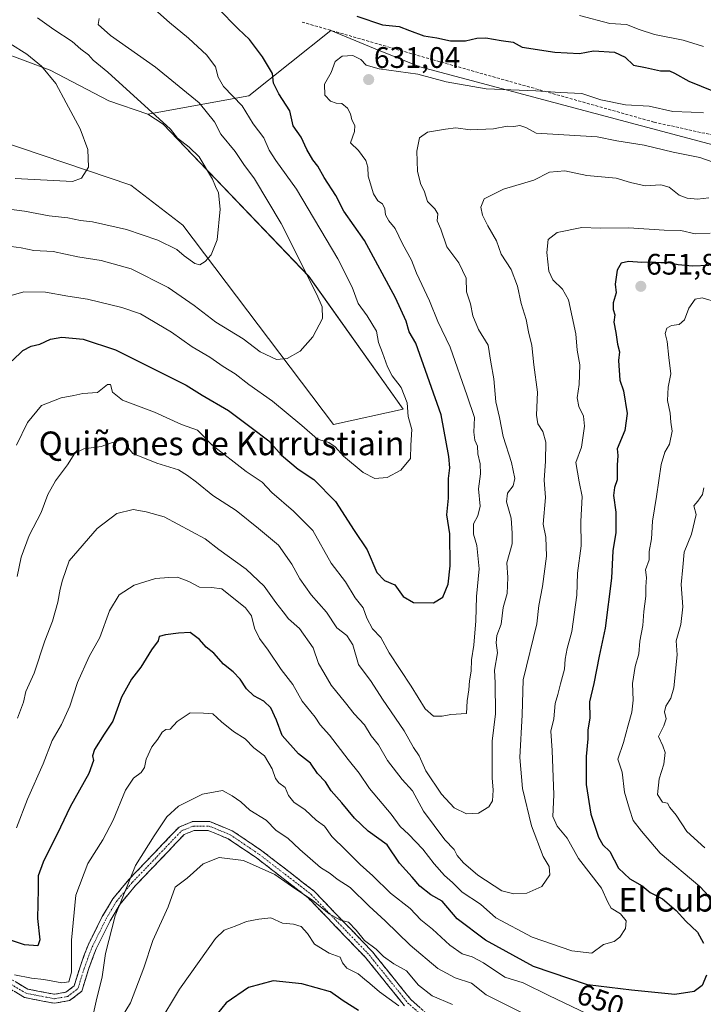
# Model space of a CAD drawing. Units: metres. Extents: x 638103 to 641560, y 4732126 to 4734509.
# Drawn here: x 640582 to 640812, y 4733073 to 4733405 of the extents above; entities that cross this region are included whole.
import ezdxf
from ezdxf.enums import TextEntityAlignment as Align

# ---------------------------------------------------------------- set-up
doc = ezdxf.new("R2010")
doc.units = ezdxf.units.M
doc.header["$MEASUREMENT"] = 0
doc.linetypes.add('TRAZO_Y_PUNTO', pattern=[1, 0.5, -0.25, 0, -0.25])
doc.linetypes.add('TRAZOSX2', pattern=[1.5, 1, -0.5])
for name, color, linetype, lineweight in [('Arbolado forestal CxS', 92, 'Continuous', 0), ('Camino', 19, 'TRAZOSX2', 0), ('Camino Cxs', 19, 'Continuous', 0), ('Camino eje', 19, 'TRAZO_Y_PUNTO', 0), ('Carátula', 7, 'Continuous', 5), ('Cultivos herbáceos CxS', 92, 'Continuous', 0), ('Curva de nivel maestra', 36, 'Continuous', 30), ('Curva de nivel normal', 36, 'Continuous', 0), ('Matorral CxS', 135, 'Continuous', 0), ('Punto de cota en terreno', 7, 'Continuous', 0), ('Rótulo de curva de nivel directora', 19, 'Continuous', 0), ('Rótulo de punto de cota en terreno', 19, 'Continuous', 0), ('Senda', 19, 'TRAZOSX2', 0), ('Texto cartográfico', 19, 'Continuous', 0)]:
    doc.layers.add(name, color=color, linetype=linetype, lineweight=lineweight)
doc.styles.add('Arial', font='txt', dxfattribs={"height": 0.2})

# ---------------------------------------------------------------- blocks, each defined once
blk = doc.blocks.new('*U150')
at = {"layer": 'Cultivos herbáceos CxS', "color": 92, "linetype": 'Continuous', "lineweight": 0}
blk.add_polyline3d([(640566.5233, 4733397.5601, 602.4937), (640591.9639, 4733388.1331, 605.3188), (640611.7507, 4733377.7623, 607.0793), (640624.8255, 4733373.3433, 609.0137), (640630.0095, 4733369.9783, 609.5915), (640679.0739, 4733318.6445, 615.3661), (640710.8737, 4733273.8319, 620.0777), (640687.4545, 4733268.7081, 618.2848), (640636.6775, 4733335.8715, 608.9458), (640619.1539, 4733349.3515, 606.7069), (640536.9657, 4733377.0933, 599.3622)], dxfattribs=at)
blk = doc.blocks.new('*U191')
at = {"layer": 'Curva de nivel normal', "color": 36, "linetype": 'Continuous', "lineweight": 0}
blk.add_polyline3d([(640578.34, 4733397.11, 605), (640584.07, 4733393.51, 605), (640589.05, 4733389.48, 605), (640593.89, 4733383.66, 605), (640597.31, 4733377.08, 605), (640602.02, 4733368.34, 605), (640604.67, 4733361.45, 605), (640604.85, 4733355.4, 605), (640602.54, 4733351.75, 605), (640599.48, 4733350.59, 605), (640580.12, 4733351.66, 605)], dxfattribs=at)
blk = doc.blocks.new('*U192')
at = {"layer": 'Curva de nivel normal', "color": 36, "linetype": 'Continuous', "lineweight": 0}
for points in [[(640817.02, 4733309.82, 655), (640811.67, 4733311.35, 655), (640809.3, 4733310.9, 655), (640807.2, 4733307.86, 655), (640805.74, 4733303.98, 655), (640803.99, 4733302.42, 655), (640801.38, 4733302.1, 655), (640799.74, 4733301.22, 655), (640799.19, 4733299.39, 655), (640799.93, 4733296.65, 655), (640800.41, 4733291.32, 655), (640801.14, 4733285.73, 655), (640800.26, 4733281.3, 655), (640799.96, 4733276.81, 655), (640800.87, 4733272.57, 655), (640801.13, 4733269.49, 655), (640801.54, 4733266.48, 655), (640800.71, 4733262.01, 655), (640799.1, 4733259.35, 655), (640797.83, 4733255.19, 655), (640796.3, 4733244.45, 655), (640794.94, 4733236.09, 655), (640794.59, 4733230.2, 655), (640793.88, 4733225.85, 655), (640793.79, 4733223.09, 655), (640792.59, 4733219.75, 655), (640792.93, 4733217.14, 655), (640792.75, 4733213.95, 655), (640792.75, 4733210.8, 655), (640792, 4733205.71, 655), (640791.7, 4733200.91, 655), (640790.73, 4733195.71, 655), (640790.32, 4733191.42, 655), (640789.1, 4733187.09, 655), (640788.25, 4733181.42, 655), (640788.42, 4733175.81, 655), (640788.04, 4733171.71, 655), (640786.71, 4733167.38, 655), (640785.18, 4733161.49, 655), (640783.26, 4733155.92, 655), (640784.68, 4733151.52, 655), (640785.54, 4733144.71, 655), (640787.2, 4733139.04, 655), (640788.4, 4733135.24, 655), (640791.27, 4733131.62, 655), (640797.58, 4733124.16, 655), (640810.93, 4733112.95, 655), (640815.53, 4733108.03, 655)], [(640772.9, 4733070.07, 655), (640759.96, 4733076.23, 655), (640751.36, 4733080.53, 655), (640745.21, 4733082.38, 655), (640738.01, 4733087.18, 655), (640734.12, 4733089.29, 655), (640730.76, 4733090.26, 655), (640726.63, 4733093.13, 655), (640720.83, 4733098.58, 655), (640716.91, 4733101.74, 655), (640713.28, 4733105.54, 655), (640706.59, 4733110.76, 655), (640700.68, 4733116.56, 655), (640696.43, 4733120.32, 655), (640691.61, 4733125.24, 655), (640686.89, 4733129.78, 655), (640684.36, 4733133.25, 655), (640681.55, 4733135.36, 655), (640677.87, 4733138.8, 655), (640674.09, 4733141.38, 655), (640672.28, 4733143.63, 655), (640671.14, 4733146.32, 655), (640669.03, 4733147.85, 655), (640667.84, 4733149.33, 655), (640666.78, 4733152.6, 655), (640664.19, 4733157, 655), (640660.6, 4733159.74, 655), (640657.64, 4733162.78, 655), (640653.73, 4733165.21, 655), (640649.68, 4733168.48, 655), (640646.73, 4733171.2, 655), (640643.63, 4733171.44, 655), (640639.16, 4733171.45, 655), (640634.77, 4733168.52, 655), (640632.4, 4733166, 655), (640630.96, 4733165.86, 655), (640629.65, 4733165.03, 655), (640628.18, 4733162.6, 655), (640626.23, 4733159.99, 655), (640624.29, 4733155.86, 655), (640623.67, 4733153.1, 655), (640622.56, 4733151.35, 655), (640619.97, 4733149.43, 655), (640617.3, 4733145.48, 655), (640613.11, 4733135.32, 655), (640609.71, 4733128.72, 655), (640604.61, 4733120.68, 655), (640600.62, 4733110, 655), (640599.08, 4733094.89, 655), (640599.07, 4733084.08, 655), (640598.25, 4733080.86, 655), (640595.84, 4733080.52, 655), (640589.77, 4733081.65, 655), (640585.63, 4733082.02, 655), (640579.94, 4733083.15, 655)]]:
    blk.add_polyline3d(points, dxfattribs=at)
blk = doc.blocks.new('*U193')
at = {"layer": 'Curva de nivel normal', "color": 36, "linetype": 'Continuous', "lineweight": 0}
blk.add_polyline3d([(640709.51, 4733072.67, 670), (640702.9, 4733077.39, 670), (640699.72, 4733080.29, 670), (640697.84, 4733081.66, 670), (640695.73, 4733083.49, 670), (640691.87, 4733085.39, 670), (640690.43, 4733087.2, 670), (640689.63, 4733089.15, 670), (640685.95, 4733090.45, 670), (640681.02, 4733093.5, 670), (640678.65, 4733097.13, 670), (640676.52, 4733099.42, 670), (640673.99, 4733100.23, 670), (640670.28, 4733100.63, 670), (640666.28, 4733102.35, 670), (640662.23, 4733101.95, 670), (640658.09, 4733101.16, 670), (640654.23, 4733099.57, 670), (640650.61, 4733098.22, 670), (640647.62, 4733095.45, 670), (640642.19, 4733087.66, 670), (640635.53, 4733078.34, 670), (640628.18, 4733066.19, 670)], dxfattribs=at)
blk = doc.blocks.new('*U196')
at = {"layer": 'Curva de nivel normal', "color": 36, "linetype": 'Continuous', "lineweight": 0}
blk.add_polyline3d([(640727.53, 4733073.14, 665), (640720.72, 4733076.08, 665), (640716.12, 4733079.67, 665), (640712.06, 4733084.56, 665), (640707.73, 4733086.94, 665), (640704.3, 4733089.36, 665), (640701.76, 4733091.78, 665), (640697.86, 4733094.72, 665), (640695.1, 4733098.24, 665), (640692.44, 4733100.88, 665), (640689.81, 4733101.6, 665), (640686.02, 4733103.79, 665), (640680.42, 4733108.22, 665), (640673.27, 4733113.09, 665), (640667.67, 4733117.03, 665), (640657.12, 4733121.73, 665), (640648.86, 4733122.77, 665), (640643.52, 4733120.63, 665), (640638.08, 4733115.78, 665), (640634.11, 4733112.68, 665), (640631.73, 4733106.1, 665), (640626.57, 4733094.71, 665), (640623.53, 4733085.56, 665), (640619.05, 4733073.72, 665), (640616.24, 4733069.11, 665)], dxfattribs=at)
blk = doc.blocks.new('*U200')
at = {"layer": 'Curva de nivel normal', "color": 36, "linetype": 'Continuous', "lineweight": 0}
blk.add_polyline3d([(640822.46, 4733354.7, 635), (640810.91, 4733358.7, 635), (640801.9, 4733360.53, 635), (640792.17, 4733362.89, 635), (640782.91, 4733364.35, 635), (640776.27, 4733365.68, 635), (640755.74, 4733366.87, 635), (640752.26, 4733368.78, 635), (640750.24, 4733369.52, 635), (640748.27, 4733369.2, 635), (640745.94, 4733369.21, 635), (640741.33, 4733368.35, 635), (640733.5, 4733368.04, 635), (640728.66, 4733368.71, 635), (640725.22, 4733368.28, 635), (640719.07, 4733367.27, 635), (640716.4, 4733365.28, 635), (640715.57, 4733360.79, 635), (640715.79, 4733354.12, 635), (640716.75, 4733349.95, 635), (640718.14, 4733347.16, 635), (640719.11, 4733343.88, 635), (640721.64, 4733341.44, 635), (640722.56, 4733339.68, 635), (640722.43, 4733337.33, 635), (640723.59, 4733334.49, 635), (640725.66, 4733328.56, 635), (640729.7, 4733323.16, 635), (640732.1, 4733317.98, 635), (640732.28, 4733313.47, 635), (640733.62, 4733309.39, 635), (640734.43, 4733305.28, 635), (640736.28, 4733300.75, 635), (640739.6, 4733295.44, 635), (640740.42, 4733289.69, 635), (640741.49, 4733284.06, 635), (640742.12, 4733276.32, 635), (640743.34, 4733271.08, 635), (640744.64, 4733264.68, 635), (640747.41, 4733255.91, 635), (640748.54, 4733250.48, 635), (640747.94, 4733248.03, 635), (640746.1, 4733245.54, 635), (640745.73, 4733242.68, 635), (640747.34, 4733237.15, 635), (640747.6, 4733232.02, 635), (640747.62, 4733228.42, 635), (640745.84, 4733222.09, 635), (640746.24, 4733217.08, 635), (640745.94, 4733211.71, 635), (640744.59, 4733207, 635), (640743.92, 4733201.44, 635), (640742.5, 4733197.58, 635), (640742.27, 4733195.09, 635), (640742.68, 4733191.68, 635), (640741.66, 4733185.91, 635), (640741.87, 4733181.66, 635), (640741.99, 4733171.12, 635), (640740.88, 4733161.94, 635), (640740.94, 4733154.67, 635), (640740.86, 4733149.57, 635), (640741.22, 4733145.43, 635), (640741.04, 4733141.86, 635), (640739.75, 4733139.8, 635), (640736.27, 4733137.66, 635), (640732.23, 4733137.42, 635), (640728.12, 4733139.48, 635), (640723.8, 4733144.05, 635), (640718.57, 4733151.98, 635), (640716.27, 4733157.01, 635), (640714.39, 4733159.86, 635), (640711.3, 4733165.45, 635), (640703.97, 4733176.11, 635), (640700.09, 4733182.09, 635), (640695.88, 4733187.82, 635), (640693.9, 4733194.44, 635), (640691.98, 4733197.53, 635), (640688.53, 4733200.16, 635), (640685.07, 4733205.43, 635), (640679.94, 4733211.33, 635), (640676.07, 4733216.66, 635), (640673.44, 4733221.58, 635), (640668.89, 4733228.04, 635), (640662.18, 4733233.68, 635), (640654.64, 4733239.65, 635), (640646.8, 4733244.74, 635), (640641.27, 4733249.29, 635), (640638.24, 4733251.49, 635), (640635.2, 4733253.36, 635), (640627.83, 4733255.62, 635), (640619.81, 4733258.93, 635), (640618.03, 4733261.12, 635), (640618.08, 4733263.06, 635), (640616.22, 4733263.49, 635), (640612.65, 4733262.5, 635), (640609.17, 4733261.31, 635), (640603.26, 4733260.44, 635), (640600.28, 4733259.06, 635), (640597.76, 4733255.11, 635), (640593.77, 4733249.74, 635), (640591.14, 4733245.08, 635), (640588.85, 4733239.08, 635), (640584.85, 4733231.25, 635), (640582.17, 4733223.93, 635), (640580.85, 4733217.42, 635)], dxfattribs=at)
blk = doc.blocks.new('*U202')
at = {"layer": 'Curva de nivel normal', "color": 36, "linetype": 'Continuous', "lineweight": 0}
blk.add_polyline3d([(640580.54, 4733261.72, 630), (640584.27, 4733269.41, 630), (640588.96, 4733275.09, 630), (640595.62, 4733277.67, 630), (640599.96, 4733278.44, 630), (640602.96, 4733279.11, 630), (640607.87, 4733279.52, 630), (640611.29, 4733282.18, 630), (640612.3, 4733282.21, 630), (640612.97, 4733279.62, 630), (640616.26, 4733276.95, 630), (640627.07, 4733272.86, 630), (640636.19, 4733268.64, 630), (640641.63, 4733266.76, 630), (640646.42, 4733261.89, 630), (640657.96, 4733252.85, 630), (640663.38, 4733249.21, 630), (640666.6, 4733245.82, 630), (640674, 4733239.46, 630), (640680.45, 4733232.92, 630), (640686.6, 4733221.99, 630), (640691.47, 4733215.61, 630), (640694.77, 4733210.24, 630), (640697.43, 4733206.87, 630), (640698.69, 4733203.4, 630), (640700.58, 4733199.87, 630), (640703.42, 4733196.87, 630), (640706.19, 4733191.69, 630), (640713.57, 4733180.49, 630), (640718.36, 4733172.81, 630), (640721.16, 4733170.43, 630), (640724.06, 4733170.37, 630), (640726.94, 4733170.97, 630), (640732.27, 4733171.31, 630), (640732.52, 4733175.59, 630), (640733, 4733179.21, 630), (640733.22, 4733182.23, 630), (640733.86, 4733185.54, 630), (640733.93, 4733189.42, 630), (640734.73, 4733194.32, 630), (640735.44, 4733202.51, 630), (640735.58, 4733210.72, 630), (640736.58, 4733220.06, 630), (640735.78, 4733227.93, 630), (640734.64, 4733231.78, 630), (640734.6, 4733235.16, 630), (640736.09, 4733237.91, 630), (640736.85, 4733241.15, 630), (640736.3, 4733247.06, 630), (640736.93, 4733252.02, 630), (640736.85, 4733255.49, 630), (640736.09, 4733258.78, 630), (640735.94, 4733261.34, 630), (640735.03, 4733263.41, 630), (640734.74, 4733266.08, 630), (640734.94, 4733271.08, 630), (640732.5, 4733278.41, 630), (640726.8, 4733294.74, 630), (640722.62, 4733303.4, 630), (640719.79, 4733310.4, 630), (640715.45, 4733319.73, 630), (640713.7, 4733324.1, 630), (640710.74, 4733329.55, 630), (640708.18, 4733334.77, 630), (640706.05, 4733337.4, 630), (640705, 4733339.4, 630), (640704.77, 4733341.38, 630), (640703.96, 4733343.08, 630), (640702.39, 4733344.14, 630), (640700.88, 4733346.51, 630), (640699.17, 4733352.4, 630), (640699.02, 4733355.4, 630), (640698.31, 4733357.73, 630), (640695.84, 4733361.02, 630), (640693.18, 4733363.66, 630), (640694.48, 4733367.5, 630), (640694.64, 4733369.52, 630), (640693.64, 4733371.4, 630), (640693.19, 4733373.39, 630), (640692.13, 4733375.36, 630), (640690.28, 4733376.87, 630), (640688.32, 4733377.04, 630), (640686.42, 4733377.64, 630), (640684.48, 4733379.72, 630), (640684.42, 4733383.39, 630), (640686.65, 4733387.39, 630), (640688, 4733391.01, 630), (640690.33, 4733392.86, 630), (640693.98, 4733393.1, 630), (640696.63, 4733391.74, 630), (640698.47, 4733389.81, 630), (640702.88, 4733388.56, 630), (640715.91, 4733386.74, 630), (640725.42, 4733384.24, 630), (640738.88, 4733381.87, 630), (640755.66, 4733381.2, 630), (640763.86, 4733380.64, 630), (640771.14, 4733380.26, 630), (640777.57, 4733378.13, 630), (640785.91, 4733376.44, 630), (640793.79, 4733376.04, 630), (640801.81, 4733374.18, 630), (640808, 4733374.02, 630), (640812.2, 4733373.8, 630)], dxfattribs=at)
blk = doc.blocks.new('*U207')
at = {"layer": 'Curva de nivel normal', "color": 36, "linetype": 'Continuous', "lineweight": 0}
blk.add_polyline3d([(640813.93, 4733345.08, 640), (640810.18, 4733344.66, 640), (640806.59, 4733345.02, 640), (640803.9, 4733346.05, 640), (640800.56, 4733348.72, 640), (640797.82, 4733349.51, 640), (640792.48, 4733349.16, 640), (640787.53, 4733350.33, 640), (640782.75, 4733351.7, 640), (640772.77, 4733352.64, 640), (640765.4, 4733354.25, 640), (640760.27, 4733353.78, 640), (640755, 4733351.11, 640), (640744.78, 4733348, 640), (640738.24, 4733344.78, 640), (640737.08, 4733342, 640), (640737.66, 4733339.28, 640), (640739.45, 4733335.7, 640), (640742.43, 4733330.56, 640), (640743.93, 4733326.06, 640), (640747.36, 4733320.94, 640), (640749.42, 4733315.33, 640), (640750.69, 4733309.46, 640), (640752.34, 4733304.11, 640), (640753.17, 4733299.97, 640), (640754.3, 4733295.38, 640), (640754.96, 4733288.79, 640), (640756.19, 4733279.62, 640), (640755.82, 4733271.88, 640), (640756.29, 4733268.93, 640), (640758.03, 4733266.36, 640), (640758.98, 4733262.72, 640), (640758.94, 4733256.3, 640), (640758.48, 4733249.88, 640), (640758.84, 4733244.08, 640), (640758.09, 4733235.08, 640), (640759.02, 4733230.75, 640), (640759.18, 4733224.34, 640), (640757.86, 4733214.11, 640), (640756.7, 4733207.68, 640), (640755.95, 4733201.49, 640), (640751.32, 4733182.64, 640), (640751, 4733170.8, 640), (640750.22, 4733156.48, 640), (640751.19, 4733146.02, 640), (640754.22, 4733133.43, 640), (640758.06, 4733123.12, 640), (640760.15, 4733119.68, 640), (640760.34, 4733116.94, 640), (640757.69, 4733112.94, 640), (640752.6, 4733110.71, 640), (640748.24, 4733110.48, 640), (640744.21, 4733111.52, 640), (640736.07, 4733116.78, 640), (640731.27, 4733120.92, 640), (640729.14, 4733123.46, 640), (640728.16, 4733125.43, 640), (640724.99, 4733128.71, 640), (640717.73, 4733138.36, 640), (640714.06, 4733145.2, 640), (640710.54, 4733149.02, 640), (640705.63, 4733155.41, 640), (640702.59, 4733160.66, 640), (640700.08, 4733163.76, 640), (640697.83, 4733167.43, 640), (640694.35, 4733171.21, 640), (640691.46, 4733174.9, 640), (640686.6, 4733180.88, 640), (640684.2, 4733185.11, 640), (640682.32, 4733188.18, 640), (640680.56, 4733193.38, 640), (640676, 4733199.94, 640), (640672.23, 4733203.15, 640), (640670.52, 4733205.52, 640), (640668.04, 4733208.67, 640), (640664.09, 4733214.24, 640), (640658.02, 4733219.93, 640), (640648.83, 4733226.58, 640), (640644.13, 4733230.15, 640), (640630.37, 4733237.58, 640), (640624.3, 4733239.26, 640), (640619.91, 4733240.02, 640), (640614.43, 4733238.71, 640), (640607.8, 4733233.69, 640), (640598.29, 4733222.79, 640), (640596.06, 4733216.25, 640), (640595.26, 4733213.13, 640), (640594.52, 4733208.82, 640), (640592.67, 4733202.36, 640), (640590.12, 4733195.82, 640), (640586.51, 4733184.91, 640), (640583.74, 4733178.71, 640), (640582.9, 4733175.12, 640), (640580.95, 4733169.72, 640)], dxfattribs=at)
blk = doc.blocks.new('*U208')
at = {"layer": 'Curva de nivel normal', "color": 36, "linetype": 'Continuous', "lineweight": 0}
for points in [[(640812.28, 4733247.36, 660), (640811.77, 4733245.08, 660), (640810.21, 4733242.8, 660), (640808.92, 4733241.27, 660), (640809.64, 4733238.41, 660), (640808.15, 4733231.75, 660), (640805.63, 4733225.64, 660), (640805.22, 4733220.6, 660), (640804.6, 4733214.76, 660), (640805.17, 4733207.24, 660), (640804.48, 4733201.31, 660), (640802.96, 4733195.8, 660), (640803.24, 4733191.1, 660), (640802.12, 4733179.9, 660), (640801.09, 4733176.45, 660), (640799.42, 4733173.7, 660), (640799.05, 4733171.82, 660), (640799.56, 4733169.52, 660), (640798.82, 4733167.09, 660), (640797, 4733163.53, 660), (640798.48, 4733160.37, 660), (640799.26, 4733158.1, 660), (640798.79, 4733154.18, 660), (640797.16, 4733149.24, 660), (640796.69, 4733144, 660), (640798.28, 4733141.36, 660), (640800.04, 4733141.01, 660), (640800.76, 4733139.57, 660), (640802.94, 4733137.05, 660), (640806.55, 4733131.46, 660), (640812.6, 4733126.04, 660)], [(640752.33, 4733069.7, 660), (640738.94, 4733076.48, 660), (640733.98, 4733080.32, 660), (640728.44, 4733082.18, 660), (640722.62, 4733085.34, 660), (640713.32, 4733093.15, 660), (640704.88, 4733101.36, 660), (640699.48, 4733106.3, 660), (640693.1, 4733112.58, 660), (640688.63, 4733115.44, 660), (640686.35, 4733117.29, 660), (640683.09, 4733119.4, 660), (640676.12, 4733125.4, 660), (640672, 4733129.27, 660), (640668.06, 4733131.78, 660), (640664.74, 4733135.32, 660), (640659.22, 4733138.69, 660), (640656.24, 4733141.49, 660), (640653.22, 4733143.56, 660), (640649.97, 4733145.34, 660), (640643.24, 4733144.12, 660), (640635.17, 4733140, 660), (640631.28, 4733136.43, 660), (640626.96, 4733130.05, 660), (640620.73, 4733120.05, 660), (640613.8, 4733103.1, 660), (640610.6, 4733090.38, 660), (640609.48, 4733082.52, 660), (640607.38, 4733074.25, 660), (640606.29, 4733069.25, 660)]]:
    blk.add_polyline3d(points, dxfattribs=at)
blk = doc.blocks.new('*U210')
at = {"layer": 'Curva de nivel normal', "color": 36, "linetype": 'Continuous', "lineweight": 0}
blk.add_polyline3d([(640814.35, 4733333.16, 645), (640809.3, 4733332.99, 645), (640804.48, 4733334.15, 645), (640798.84, 4733334.2, 645), (640787.03, 4733335.01, 645), (640777.28, 4733334.84, 645), (640771.12, 4733335.16, 645), (640762.88, 4733333.46, 645), (640759.76, 4733331.07, 645), (640759.36, 4733326.7, 645), (640760.02, 4733320.34, 645), (640761.35, 4733317.48, 645), (640764.61, 4733314.32, 645), (640766.68, 4733310.76, 645), (640767.84, 4733305.01, 645), (640769.14, 4733299.31, 645), (640769.52, 4733293.74, 645), (640770.48, 4733288.76, 645), (640770.27, 4733282.13, 645), (640769.6, 4733277.68, 645), (640770.09, 4733274.72, 645), (640771.65, 4733271.46, 645), (640772, 4733268.14, 645), (640770.98, 4733261.1, 645), (640769.11, 4733255.92, 645), (640770.25, 4733249.41, 645), (640771.26, 4733244.42, 645), (640770.75, 4733235.96, 645), (640770.86, 4733227.85, 645), (640769.69, 4733218.56, 645), (640769.48, 4733211.14, 645), (640767.82, 4733198.96, 645), (640766.22, 4733193.19, 645), (640765.51, 4733189.61, 645), (640765.25, 4733186.22, 645), (640763.92, 4733181.24, 645), (640763.07, 4733177.65, 645), (640762.15, 4733174.7, 645), (640761.66, 4733169.53, 645), (640760.64, 4733165.31, 645), (640761.14, 4733158.75, 645), (640761.65, 4733143.88, 645), (640761.36, 4733136.57, 645), (640762.78, 4733133.28, 645), (640766.18, 4733129.3, 645), (640770.02, 4733122.38, 645), (640777.81, 4733112.35, 645), (640779.87, 4733107.7, 645), (640781.07, 4733105.65, 645), (640784.2, 4733103.69, 645), (640786.04, 4733101.42, 645), (640785.87, 4733098.85, 645), (640783.96, 4733095.84, 645), (640782.02, 4733094.46, 645), (640778.46, 4733093.43, 645), (640774.47, 4733090.44, 645), (640767.74, 4733091.24, 645), (640754.45, 4733095.84, 645), (640742.2, 4733102.39, 645), (640736.93, 4733107.02, 645), (640730.85, 4733111.01, 645), (640727.5, 4733114.33, 645), (640724.87, 4733116.7, 645), (640721.36, 4733120.56, 645), (640717.55, 4733125.58, 645), (640712.75, 4733130.62, 645), (640709.94, 4733133.18, 645), (640706.86, 4733137.31, 645), (640699.61, 4733145.97, 645), (640696.09, 4733151.19, 645), (640692.4, 4733155.74, 645), (640686.05, 4733163.92, 645), (640682.92, 4733167.42, 645), (640681.3, 4733170.09, 645), (640676.9, 4733175.42, 645), (640673.7, 4733181.09, 645), (640669.74, 4733186.09, 645), (640665.38, 4733192.62, 645), (640662.46, 4733196.6, 645), (640660.76, 4733200.09, 645), (640659.75, 4733204.22, 645), (640657.75, 4733206.89, 645), (640649.77, 4733213.33, 645), (640646.26, 4733213.74, 645), (640642.26, 4733213.82, 645), (640638.65, 4733215.78, 645), (640634.82, 4733217.2, 645), (640631.97, 4733217.11, 645), (640627.45, 4733216.83, 645), (640620.2, 4733214.55, 645), (640615.24, 4733211.23, 645), (640611.91, 4733205.92, 645), (640608.63, 4733196.94, 645), (640605.03, 4733190.48, 645), (640601.18, 4733181.75, 645), (640598.61, 4733173.75, 645), (640595.7, 4733167.61, 645), (640592.55, 4733162.19, 645), (640589.54, 4733154.29, 645), (640584.32, 4733142.43, 645), (640580.63, 4733132.76, 645)], dxfattribs=at)
blk = doc.blocks.new('*U211')
at = {"layer": 'Curva de nivel normal', "color": 36, "linetype": 'Continuous', "lineweight": 0}
blk.add_polyline3d([(640578.1, 4733341.27, 610), (640583.24, 4733340.61, 610), (640591.62, 4733339.09, 610), (640597.92, 4733338.36, 610), (640602.12, 4733337.42, 610), (640606.22, 4733336.99, 610), (640617.7, 4733334.42, 610), (640628.21, 4733330.88, 610), (640634.61, 4733327.72, 610), (640637.1, 4733325.54, 610), (640640.72, 4733322.98, 610), (640642.42, 4733322.5, 610), (640644.12, 4733323.59, 610), (640646.24, 4733325.91, 610), (640648.17, 4733331, 610), (640649.24, 4733341.28, 610), (640648.7, 4733346.83, 610), (640647.65, 4733348.92, 610), (640646.69, 4733351.38, 610), (640642.14, 4733358.97, 610), (640638.82, 4733362.24, 610), (640634.88, 4733365.2, 610), (640632.5, 4733368.24, 610), (640611.31, 4733387.45, 610), (640606.39, 4733391.51, 610), (640604.85, 4733393.33, 610), (640602.27, 4733395.22, 610), (640599.35, 4733397.79, 610), (640593.13, 4733401.9, 610), (640587.64, 4733405.74, 610)], dxfattribs=at)
blk = doc.blocks.new('*U215')
at = {"layer": 'Curva de nivel normal', "color": 36, "linetype": 'Continuous', "lineweight": 0}
blk.add_polyline3d([(640577.08, 4733328.94, 615), (640582.18, 4733328.29, 615), (640586.42, 4733327.36, 615), (640592.91, 4733327.02, 615), (640601.23, 4733325.18, 615), (640609.16, 4733323.98, 615), (640619.18, 4733321.14, 615), (640631.75, 4733314.86, 615), (640640.42, 4733308.77, 615), (640647.82, 4733303.21, 615), (640656.98, 4733297.59, 615), (640662.71, 4733293.16, 615), (640668.26, 4733290.64, 615), (640671.8, 4733290.89, 615), (640676.18, 4733293.47, 615), (640680.47, 4733298.22, 615), (640683.7, 4733304.48, 615), (640683.61, 4733308.31, 615), (640681.82, 4733312.55, 615), (640669.79, 4733336.44, 615), (640660.77, 4733351.53, 615), (640657.18, 4733356.39, 615), (640654.33, 4733360.78, 615), (640649.42, 4733366.61, 615), (640647.33, 4733370.69, 615), (640642.16, 4733377.12, 615), (640627.39, 4733389.14, 615), (640612.28, 4733399.8, 615), (640608.16, 4733403.49, 615), (640608.47, 4733405.52, 615)], dxfattribs=at)
blk = doc.blocks.new('*U217')
at = {"layer": 'Curva de nivel normal', "color": 36, "linetype": 'Continuous', "lineweight": 0}
for points in [[(640577.98, 4733311.92, 620), (640583.06, 4733313.42, 620), (640590.36, 4733313.32, 620), (640597.84, 4733312, 620), (640604.54, 4733310.98, 620), (640616.03, 4733308.12, 620), (640622.39, 4733306.04, 620), (640632.84, 4733299.83, 620), (640639.74, 4733294.83, 620), (640645.8, 4733291.36, 620), (640650.28, 4733288.23, 620), (640654.28, 4733285.72, 620), (640658.94, 4733282.21, 620), (640666.86, 4733276.54, 620), (640676.71, 4733268.35, 620), (640682.03, 4733263.78, 620), (640685.86, 4733262.67, 620), (640688.01, 4733261.21, 620), (640690.8, 4733257.97, 620), (640697.39, 4733252.52, 620), (640701.4, 4733250.52, 620), (640705.48, 4733250.88, 620), (640710.13, 4733253.32, 620), (640713.41, 4733257.27, 620), (640713.51, 4733261.72, 620), (640713.8, 4733267.06, 620), (640712.64, 4733271.42, 620), (640712.22, 4733275.98, 620), (640710.26, 4733281.14, 620), (640707.23, 4733285.08, 620), (640705.58, 4733288.08, 620), (640703.95, 4733292.89, 620), (640702.6, 4733296.37, 620), (640701.87, 4733300.14, 620), (640698.75, 4733305.38, 620), (640695.74, 4733309.54, 620), (640693.74, 4733315.03, 620), (640688.94, 4733324.54, 620), (640674.94, 4733348.06, 620), (640667.95, 4733357.73, 620), (640665.76, 4733361.21, 620), (640663.9, 4733365.35, 620), (640660.35, 4733370.09, 620), (640656.63, 4733376.08, 620), (640650.38, 4733382.66, 620), (640648.59, 4733385.75, 620), (640647.64, 4733389.29, 620), (640644.74, 4733393.23, 620), (640638.5, 4733398.93, 620), (640632.1, 4733404.2, 620), (640624.3, 4733411.14, 620)], [(640770.4, 4733406.52, 620), (640780.6, 4733403.86, 620), (640786.22, 4733403.53, 620), (640790.42, 4733401.82, 620), (640795.63, 4733400.14, 620), (640805.26, 4733398.21, 620), (640812.19, 4733396.14, 620)]]:
    blk.add_polyline3d(points, dxfattribs=at)
blk = doc.blocks.new('*U226')
at = {"layer": 'Curva de nivel maestra', "color": 36, "linetype": 'Continuous', "lineweight": 30}
for points in [[(640813.93, 4733322.26, 650), (640808.43, 4733322.11, 650), (640803.59, 4733322.51, 650), (640800.38, 4733323.24, 650), (640797.72, 4733323.24, 650), (640794.49, 4733323.45, 650), (640791.4, 4733323.31, 650), (640786.88, 4733323.6, 650), (640784.37, 4733323.13, 650), (640783.01, 4733320.7, 650), (640782.41, 4733315.95, 650), (640782.69, 4733313.04, 650), (640781.7, 4733309.73, 650), (640781.69, 4733307.45, 650), (640782.24, 4733305.61, 650), (640781.95, 4733303.21, 650), (640782.62, 4733299.76, 650), (640783.19, 4733295.83, 650), (640783.88, 4733293.24, 650), (640783.49, 4733290.31, 650), (640783.91, 4733283.68, 650), (640785.2, 4733280.08, 650), (640786.39, 4733272.41, 650), (640785.64, 4733266.72, 650), (640783.04, 4733260.53, 650), (640783.23, 4733258.28, 650), (640783.04, 4733254.97, 650), (640783.03, 4733250.08, 650), (640782.12, 4733247.41, 650), (640781.8, 4733244.74, 650), (640782.56, 4733239.18, 650), (640782.58, 4733232.33, 650), (640781.56, 4733226.13, 650), (640781.18, 4733216.9, 650), (640779, 4733200.09, 650), (640776.96, 4733190.58, 650), (640775.17, 4733181.4, 650), (640773.68, 4733175.25, 650), (640773.86, 4733169.75, 650), (640773.2, 4733165.75, 650), (640773.11, 4733162.76, 650), (640772.55, 4733156.76, 650), (640772.6, 4733147.38, 650), (640774.2, 4733137.35, 650), (640776.71, 4733129.54, 650), (640778.2, 4733127.03, 650), (640780.57, 4733124.73, 650), (640783.45, 4733119.14, 650), (640787.3, 4733115.57, 650), (640791.53, 4733113.22, 650), (640794.14, 4733110.98, 650), (640798.31, 4733108.81, 650), (640802.94, 4733104.86, 650), (640806.18, 4733101.29, 650), (640810.09, 4733097.55, 650), (640812.2, 4733093.8, 650)], [(640813.16, 4733083.08, 650), (640811.65, 4733079.63, 650), (640809.02, 4733077.51, 650), (640802.54, 4733076.53, 650), (640787.89, 4733077.96, 650), (640773.08, 4733079.82, 650), (640754.82, 4733086.02, 650), (640738.72, 4733094.85, 650), (640729.08, 4733102.02, 650), (640724.06, 4733107.99, 650), (640720.19, 4733110.12, 650), (640716.55, 4733113.06, 650), (640713.98, 4733116.14, 650), (640709.72, 4733120.87, 650), (640705.47, 4733126.97, 650), (640699.1, 4733131.59, 650), (640694.47, 4733135.96, 650), (640690.28, 4733141.12, 650), (640686.68, 4733145.18, 650), (640684.72, 4733148.2, 650), (640682.03, 4733151.05, 650), (640679.68, 4733154.49, 650), (640675.63, 4733157.67, 650), (640670.11, 4733163.91, 650), (640668.26, 4733169.04, 650), (640666.34, 4733173.14, 650), (640664, 4733175.43, 650), (640660.6, 4733177.25, 650), (640658.12, 4733179.55, 650), (640655.95, 4733182.83, 650), (640653.56, 4733185.36, 650), (640650.3, 4733187.85, 650), (640647.15, 4733191.6, 650), (640644.52, 4733193.58, 650), (640642.24, 4733196.17, 650), (640639.13, 4733198.56, 650), (640635.24, 4733198.37, 650), (640630.78, 4733197.75, 650), (640628.72, 4733197.21, 650), (640628.32, 4733195.81, 650), (640626.05, 4733192.69, 650), (640622.5, 4733186.9, 650), (640619.39, 4733182.87, 650), (640616, 4733176.75, 650), (640613.05, 4733168.7, 650), (640610.08, 4733164.33, 650), (640606.91, 4733159.13, 650), (640606.16, 4733157.02, 650), (640606.55, 4733155.38, 650), (640604.91, 4733151.1, 650), (640598.68, 4733139.76, 650), (640595.42, 4733132.98, 650), (640589.6, 4733121.21, 650), (640587.86, 4733116.58, 650), (640587.86, 4733112, 650), (640587.61, 4733102.19, 650), (640588.48, 4733095.03, 650), (640587.72, 4733092.96, 650), (640583.29, 4733093.33, 650), (640574.66, 4733096.15, 650)]]:
    blk.add_polyline3d(points, dxfattribs=at)
blk = doc.blocks.new('*U230')
at = {"layer": 'Curva de nivel maestra', "color": 36, "linetype": 'Continuous', "lineweight": 30}
for points in [[(640579.07, 4733290.2, 625), (640582.68, 4733293.68, 625), (640585.47, 4733295.14, 625), (640588.48, 4733295.8, 625), (640592.09, 4733297.45, 625), (640595.91, 4733298.09, 625), (640603.05, 4733297.47, 625), (640613.93, 4733293.89, 625), (640637.8, 4733281.92, 625), (640643.11, 4733278.61, 625), (640652.01, 4733273.36, 625), (640659.7, 4733267.73, 625), (640665.67, 4733263.2, 625), (640669.91, 4733258.37, 625), (640675.5, 4733253.64, 625), (640680.75, 4733250.18, 625), (640688.1, 4733242.76, 625), (640694.35, 4733233, 625), (640698.82, 4733226.47, 625), (640702.01, 4733218.79, 625), (640704.6, 4733216.11, 625), (640708.07, 4733214.64, 625), (640710.94, 4733210.76, 625), (640714.42, 4733208.71, 625), (640721.11, 4733208.59, 625), (640724.27, 4733210.52, 625), (640726.04, 4733214.83, 625), (640726.8, 4733221, 625), (640726.64, 4733231.88, 625), (640725.64, 4733238.27, 625), (640726.25, 4733243.88, 625), (640726.21, 4733250.51, 625), (640726.66, 4733254.13, 625), (640726.36, 4733257.95, 625), (640723.77, 4733271.94, 625), (640715.13, 4733296.14, 625), (640712.96, 4733299.98, 625), (640711.96, 4733303.53, 625), (640708.35, 4733311.41, 625), (640697.89, 4733330.74, 625), (640690.95, 4733340.63, 625), (640688.23, 4733345.9, 625), (640684.23, 4733352.01, 625), (640682.2, 4733355.74, 625), (640680.44, 4733357.97, 625), (640678.41, 4733361.42, 625), (640676.48, 4733365.58, 625), (640673.84, 4733369.4, 625), (640672.71, 4733374.46, 625), (640668.98, 4733380.22, 625), (640667.18, 4733383.72, 625), (640666.9, 4733387.06, 625), (640663.48, 4733392.6, 625), (640659.1, 4733398.51, 625), (640655.32, 4733402.13, 625), (640648.42, 4733409.04, 625)], [(640695.28, 4733406.34, 625), (640703.92, 4733403.38, 625), (640709.52, 4733402.88, 625), (640713.02, 4733401.47, 625), (640717.93, 4733399.71, 625), (640722.27, 4733399.06, 625), (640726.89, 4733398.07, 625), (640731.98, 4733398.01, 625), (640735.79, 4733398.97, 625), (640738.81, 4733399.03, 625), (640743.91, 4733398.17, 625), (640747.97, 4733397.58, 625), (640751.04, 4733395.92, 625), (640762.05, 4733394.26, 625), (640770.4, 4733393.78, 625), (640775.08, 4733394.66, 625), (640782.11, 4733394.19, 625), (640785.74, 4733392.5, 625), (640788.51, 4733389.8, 625), (640792.59, 4733389.08, 625), (640797.71, 4733387.94, 625), (640800.74, 4733387.89, 625), (640802.43, 4733387.15, 625), (640807.24, 4733384.46, 625), (640820.26, 4733379.2, 625)]]:
    blk.add_polyline3d(points, dxfattribs=at)
blk = doc.blocks.new('*U235')
at = {"layer": 'Curva de nivel maestra', "color": 36, "linetype": 'Continuous', "lineweight": 30}
blk.add_polyline3d([(640695.87, 4733071.17, 675), (640690.68, 4733074.4, 675), (640686.43, 4733077.4, 675), (640676.81, 4733080.15, 675), (640667.07, 4733081.17, 675), (640658.77, 4733078.88, 675), (640651.26, 4733073.79, 675), (640642.48, 4733062.91, 675)], dxfattribs=at)
blk = doc.blocks.new('5PATER')
at = {"layer": 'Carátula', "linetype": 'Continuous', "lineweight": 5}
h = blk.add_hatch(color=250, dxfattribs=at)
edge = h.paths.add_edge_path()
edge.add_ellipse((0, 0.01), major_axis=(-1.33, -1.34), ratio=0.999422, start_angle=0, end_angle=360)

msp = doc.modelspace()

# ---------------------------------------------------------------- linework, layer by layer
at = {"layer": 'Arbolado forestal CxS', "color": 92, "linetype": 'Continuous', "lineweight": 0}
for points in [[(640536.97, 4733377.09, 599.36), (640619.15, 4733349.35, 606.71), (640636.68, 4733335.87, 608.95), (640687.45, 4733268.71, 618.28), (640710.87, 4733273.83, 620.08), (640679.07, 4733318.64, 615.37), (640630.01, 4733369.98, 609.59), (640624.83, 4733373.34, 609.01), (640658.87, 4733379.53, 621.93), (640686.5, 4733401.49, 628.15), (640701.53, 4733395.39, 628.84), (640716.56, 4733389.29, 630.09), (640925.06, 4733333.81, 646.81)], [(641006.96, 4733301.38, 669.15), (641005.32, 4733302.4, 669.09), (640925.06, 4733333.81, 646.81), (640716.56, 4733389.29, 630.09), (640701.53, 4733395.39, 628.84), (640686.5, 4733401.49, 628.15), (640658.87, 4733379.53, 621.93), (640624.83, 4733373.34, 609.01)], [(640536.97, 4733377.09, 599.36), (640619.15, 4733349.35, 606.71), (640636.68, 4733335.87, 608.95), (640687.45, 4733268.71, 618.28), (640710.87, 4733273.83, 620.08), (640679.07, 4733318.64, 615.37), (640630.01, 4733369.98, 609.59), (640624.83, 4733373.34, 609.01)]]:
    msp.add_polyline3d(points, dxfattribs=at)
at = {"layer": 'Camino', "color": 19, "linetype": 'TRAZOSX2', "lineweight": 0}
for points in [[(640567.21, 4733088.52), (640584.37, 4733078.37), (640593.37, 4733076.62), (640597.23, 4733077.31), (640600, 4733079.44), (640601.99, 4733085.9), (640604.68, 4733093.16), (640609.5, 4733102.8), (640613.03, 4733108.77), (640618.43, 4733115.26), (640629.84, 4733127.2), (640635.36, 4733132.99), (640639.9, 4733134.81), (640645.77, 4733134.81), (640653.33, 4733131.73), (640663.29, 4733125), (640680.88, 4733111.41), (640700.58, 4733090.91), (640713.51, 4733074.81), (640722.91, 4733066.46)], [(640711.33, 4733072.74), (640698.33, 4733088.92), (640678.87, 4733109.17), (640661.53, 4733122.57), (640651.91, 4733129.07), (640645.19, 4733131.81), (640640.48, 4733131.81), (640637.08, 4733130.45), (640632.01, 4733125.13), (640620.67, 4733113.26), (640615.49, 4733107.04), (640612.14, 4733101.37), (640607.43, 4733091.96), (640604.83, 4733084.94), (640602.59, 4733077.64), (640598.48, 4733074.48), (640593.34, 4733073.57), (640583.29, 4733075.53), (640565.53, 4733086.02)]]:
    msp.add_lwpolyline(points, dxfattribs=at)
at = {"layer": 'Camino Cxs', "color": 19, "linetype": 'Continuous', "lineweight": 0}
for points in [[(640580.08, 4733080.91, 655.85), (640584.37, 4733078.37, 656.59), (640588.87, 4733077.5, 656.59), (640593.37, 4733076.62, 656.59), (640597.23, 4733077.31, 656.12), (640600, 4733079.44, 655.97), (640600.99, 4733082.67, 655.8), (640601.99, 4733085.9, 656.1), (640603.33, 4733089.53, 656.72), (640604.68, 4733093.16, 657.4), (640606.29, 4733096.37, 657.92), (640607.89, 4733099.59, 658.28), (640609.5, 4733102.8, 658.59), (640611.26, 4733105.79, 658.84), (640613.03, 4733108.77, 659.04), (640615.73, 4733112.02, 659.63), (640618.43, 4733115.26, 660.04), (640621.28, 4733118.24, 660.35), (640624.14, 4733121.23, 660.59), (640626.99, 4733124.21, 660.69), (640629.84, 4733127.2, 661.06), (640632.6, 4733130.1, 661.24), (640635.36, 4733132.99, 661.17), (640639.9, 4733134.81, 661.62), (640642.84, 4733134.81, 661.92), (640645.77, 4733134.81, 662.09), (640649.55, 4733133.27, 662.49), (640653.33, 4733131.73, 662.65), (640656.65, 4733129.48, 662.86), (640659.97, 4733127.24, 662.94), (640663.29, 4733125, 663.08), (640666.81, 4733122.28, 663.32), (640670.33, 4733119.56, 663.4), (640673.84, 4733116.84, 663.44), (640677.36, 4733114.13, 663.42), (640680.88, 4733111.41, 663.7), (640684.16, 4733107.99, 664.06), (640687.45, 4733104.57, 664.49), (640690.73, 4733101.16, 665.44), (640694.01, 4733097.74, 665.89), (640697.3, 4733094.32, 665.25), (640700.58, 4733090.91, 665.51), (640703.17, 4733087.69, 666.14), (640705.75, 4733084.47, 666.93), (640708.34, 4733081.25, 667.61), (640710.92, 4733078.03, 667.74), (640713.51, 4733074.81, 668.05), (640716.64, 4733072.03, 668.43)], [(640711.33, 4733072.74, 669.52), (640708.73, 4733075.98, 669.17), (640706.13, 4733079.21, 668.79), (640703.53, 4733082.45, 668.35), (640700.93, 4733085.69, 667.74), (640698.33, 4733088.92, 666.98), (640695.08, 4733092.3, 666.81), (640691.84, 4733095.67, 667.32), (640688.6, 4733099.05, 667.11), (640685.36, 4733102.42, 665.95), (640682.11, 4733105.8, 665.32), (640678.87, 4733109.17, 665.06), (640675.4, 4733111.85, 664.8), (640671.94, 4733114.53, 664.76), (640668.47, 4733117.21, 664.68), (640665, 4733119.89, 664.51), (640661.53, 4733122.57, 664.3), (640658.33, 4733124.73, 664.02), (640655.12, 4733126.9, 663.67), (640651.91, 4733129.07, 663.3), (640648.55, 4733130.44, 663.16), (640645.19, 4733131.81, 662.76), (640640.48, 4733131.81, 662.31), (640637.08, 4733130.45, 661.96), (640634.55, 4733127.79, 661.98), (640632.01, 4733125.13, 661.87), (640629.18, 4733122.16, 661.59), (640626.34, 4733119.19, 661.24), (640623.51, 4733116.23, 661.14), (640620.67, 4733113.26, 660.76), (640618.08, 4733110.15, 660.45), (640615.49, 4733107.04, 659.95), (640613.81, 4733104.2, 659.78), (640612.14, 4733101.37, 659.59), (640610.57, 4733098.23, 659.37), (640609, 4733095.1, 658.99), (640607.43, 4733091.96, 658.55), (640606.13, 4733088.45, 657.97), (640604.83, 4733084.94, 657.45), (640603.71, 4733081.29, 657.17), (640602.59, 4733077.64, 657.03), (640600.53, 4733076.06, 656.7), (640598.48, 4733074.48, 657.14), (640595.91, 4733074.03, 657.48), (640593.34, 4733073.57, 657.79), (640589.99, 4733074.22, 657.71), (640586.64, 4733074.88, 657.64), (640583.29, 4733075.53, 657.83), (640579.74, 4733077.63, 657.3)]]:
    msp.add_polyline3d(points, dxfattribs=at)
at = {"layer": 'Camino eje', "color": 19, "linetype": 'TRAZO_Y_PUNTO', "lineweight": 0}
msp.add_lwpolyline([(640566.37, 4733087.27), (640583.83, 4733076.95), (640593.36, 4733075.1), (640597.85, 4733075.89), (640601.29, 4733078.54), (640603.41, 4733085.42), (640606.06, 4733092.56), (640610.82, 4733102.09), (640614.26, 4733107.91), (640619.55, 4733114.26), (640630.93, 4733126.16), (640636.22, 4733131.72), (640640.19, 4733133.31), (640645.48, 4733133.31), (640652.62, 4733130.4), (640662.41, 4733123.78), (640679.88, 4733110.29), (640699.45, 4733089.92), (640712.42, 4733073.78), (640721.94, 4733065.31)], dxfattribs=at)
at = {"layer": 'Cultivos herbáceos CxS', "color": 92, "linetype": 'Continuous', "lineweight": 0}
for points in [[(640566.52, 4733397.56, 602.49), (640591.96, 4733388.13, 605.32), (640611.75, 4733377.76, 607.08), (640624.83, 4733373.34, 609.01)], [(640536.97, 4733377.09, 599.36), (640619.15, 4733349.35, 606.71), (640636.68, 4733335.87, 608.95), (640687.45, 4733268.71, 618.28), (640710.87, 4733273.83, 620.08), (640679.07, 4733318.64, 615.37), (640630.01, 4733369.98, 609.59), (640624.83, 4733373.34, 609.01)]]:
    msp.add_polyline3d(points, dxfattribs=at)
at = {"layer": 'Matorral CxS', "color": 135, "linetype": 'Continuous', "lineweight": 0}
for points in [[(640925.06, 4733333.81, 646.81), (640716.56, 4733389.29, 630.09), (640701.53, 4733395.39, 628.84), (640686.5, 4733401.49, 628.15), (640658.87, 4733379.53, 621.93), (640624.83, 4733373.34, 609.01), (640611.75, 4733377.76, 607.08), (640591.96, 4733388.13, 605.32), (640566.52, 4733397.56, 602.49)], [(641006.96, 4733301.38, 669.15), (641005.32, 4733302.4, 669.09), (640925.06, 4733333.81, 646.81), (640716.56, 4733389.29, 630.09), (640701.53, 4733395.39, 628.84), (640686.5, 4733401.49, 628.15), (640658.87, 4733379.53, 621.93), (640624.83, 4733373.34, 609.01)], [(640566.52, 4733397.56, 602.49), (640591.96, 4733388.13, 605.32), (640611.75, 4733377.76, 607.08), (640624.83, 4733373.34, 609.01)]]:
    msp.add_polyline3d(points, dxfattribs=at)
at = {"layer": 'Senda', "color": 19, "linetype": 'TRAZOSX2', "lineweight": 0}
msp.add_lwpolyline([(640676.82, 4733404.36), (640720.87, 4733391.66), (640795.49, 4733370.62), (640822.47, 4733364.67)], dxfattribs=at)

# ---------------------------------------------------------------- block references
at = {"layer": 'Cultivos herbáceos CxS', "color": 92, "linetype": 'Continuous', "lineweight": 0}
msp.add_blockref('*U150', (0, 0), dxfattribs=at)
at = {"layer": 'Curva de nivel maestra', "color": 36, "linetype": 'Continuous', "lineweight": 30}
for name in ['*U230', '*U226', '*U235']:
    msp.add_blockref(name, (0, 0), dxfattribs=at)
at = {"layer": 'Curva de nivel normal', "color": 36, "linetype": 'Continuous', "lineweight": 0}
for name in ['*U215', '*U217', '*U191', '*U211', '*U202', '*U200', '*U207', '*U210', '*U192', '*U208', '*U196', '*U193']:
    msp.add_blockref(name, (0, 0), dxfattribs=at)
at = {"layer": 'Punto de cota en terreno', "linetype": 'Continuous', "lineweight": 0}
for p in [(640699.28, 4733384.96, 631.04), (640791.03, 4733315.27, 651.81)]:
    msp.add_blockref('5PATER', p, dxfattribs=at)

# ---------------------------------------------------------------- texts
at = {"layer": 'Rótulo de curva de nivel directora', "color": 19, "linetype": 'Continuous', "lineweight": 0, "style": 'Arial'}
msp.add_text('650', height=7, rotation=-18.7543, dxfattribs=at).set_placement((640777.47, 4733074.6), align=Align.MIDDLE_CENTER)
at = {"layer": 'Rótulo de punto de cota en terreno', "color": 19, "linetype": 'Continuous', "lineweight": 0, "style": 'Arial'}
for s, p in [('631,04', (640701.04, 4733386.72)), ('651,81', (640792.79, 4733317.03))]:
    msp.add_text(s, height=7, dxfattribs=at).set_placement(p, align=Align.BOTTOM_LEFT)
at = {"layer": 'Texto cartográfico', "color": 19, "linetype": 'Continuous', "lineweight": 0, "style": 'Arial'}
for s, p in [('Quiñones de Kurrustiain', (640649.72, 4733262.33)), ('El Cubilar', (640807.83, 4733108.5))]:
    msp.add_text(s, height=8, dxfattribs=at).set_placement(p, align=Align.MIDDLE_CENTER)

doc.saveas('drawing.dxf')
